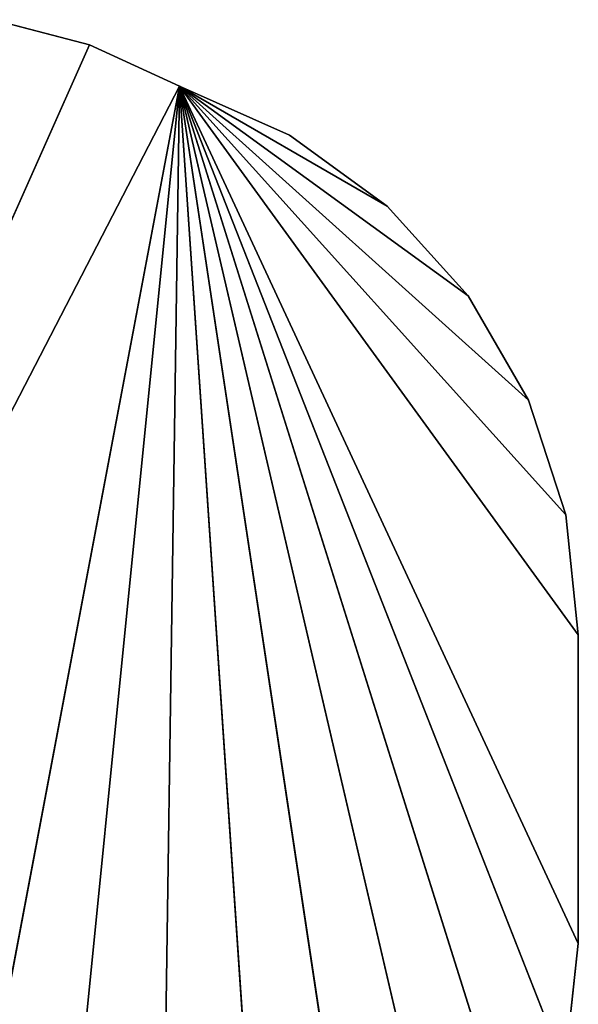
# Model space of a CAD drawing. Units: millimetres. Extents: x -3472 to 3766, y -4074 to 2136.
# Drawn here: x 2315 to 3766, y -568 to 1991 of the extents above; entities that cross this region are included whole.
import ezdxf

# ---------------------------------------------------------------- set-up
doc = ezdxf.new("R2010")
doc.units = ezdxf.units.MM
doc.header["$LTSCALE"] = 25.4
doc.layers.get('0').update_dxf_attribs({"true_color": 0xffffff})

# ---------------------------------------------------------------- blocks, each defined once
blk = doc.blocks.new('___ 5389 ______.STL')
at = {"color": 7, "true_color": 0xf7fbf5}
for p, q in [((6658.1, -575.2, 1192.2), (6409.4, -509.8, 1192.2)), ((6409.4, -509.8, 1192.2), (6658.1, -575.2, 1193.2)), ((6409.4, -509.8, 1192.2), (6658.1, -575.2, 1193.2)), ((6409.4, -509.8, 1193.2), (6658.1, -575.2, 1193.2)), ((6409.4, -509.8, 1193.2), (6658.1, -575.2, 1193.2)), ((6658.1, -575.2, 1192.2), (6409.4, -509.8, 1192.2)), ((6658.1, -575.2, 1193.2), (4869.2, -4598.7, 1193.2)), ((6658.1, -575.2, 1193.2), (4869.2, -4598.7, 1193.2)), ((6658.1, -575.2, 1192.2), (4869.2, -4598.7, 1192.2)), ((6658.1, -575.2, 1192.2), (4869.2, -4598.7, 1192.2)), ((6891.9, -682.2, 1192.2), (6658.1, -575.2, 1192.2)), ((6658.1, -575.2, 1192.2), (6891.9, -682.2, 1193.2)), ((6658.1, -575.2, 1192.2), (6891.9, -682.2, 1193.2)), ((6658.1, -575.2, 1192.2), (6658.1, -575.2, 1193.2)), ((6658.1, -575.2, 1193.2), (6891.9, -682.2, 1193.2)), ((6658.1, -575.2, 1192.2), (6658.1, -575.2, 1193.2)), ((6658.1, -575.2, 1193.2), (6891.9, -682.2, 1193.2)), ((6891.9, -682.2, 1192.2), (6658.1, -575.2, 1192.2)), ((6891.9, -682.2, 1193.2), (4869.2, -4598.7, 1193.2)), ((6891.9, -682.2, 1193.2), (4869.2, -4598.7, 1193.2)), ((6891.9, -682.2, 1192.2), (4869.2, -4598.7, 1192.2)), ((6891.9, -682.2, 1192.2), (4869.2, -4598.7, 1192.2)), ((6153.2, -4598.7, 1193.2), (6891.9, -682.2, 1193.2)), ((6153.2, -4598.7, 1193.2), (6891.9, -682.2, 1193.2)), ((6153.2, -4598.7, 1192.2), (6891.9, -682.2, 1192.2)), ((6153.2, -4598.7, 1192.2), (6891.9, -682.2, 1192.2)), ((6505.4, -4556.8, 1193.2), (6891.9, -682.2, 1193.2)), ((6505.4, -4556.8, 1193.2), (6891.9, -682.2, 1193.2)), ((6505.4, -4556.8, 1192.2), (6891.9, -682.2, 1192.2)), ((6505.4, -4556.8, 1192.2), (6891.9, -682.2, 1192.2)), ((6837.9, -4433.3, 1193.2), (6891.9, -682.2, 1193.2)), ((6837.9, -4433.3, 1193.2), (6891.9, -682.2, 1193.2)), ((6837.9, -4433.3, 1192.2), (6891.9, -682.2, 1192.2)), ((6837.9, -4433.3, 1192.2), (6891.9, -682.2, 1192.2)), ((7178.3, -809.8, 1192.2), (6891.9, -682.2, 1192.2)), ((6891.9, -682.2, 1192.2), (7178.3, -809.8, 1193.2)), ((6891.9, -682.2, 1192.2), (7178.3, -809.8, 1193.2)), ((6891.9, -682.2, 1192.2), (6891.9, -682.2, 1193.2)), ((6891.9, -682.2, 1193.2), (7178.3, -809.8, 1193.2)), ((6891.9, -682.2, 1192.2), (6891.9, -682.2, 1193.2)), ((7132.2, -4235.2, 1193.2), (6891.9, -682.2, 1193.2)), ((7895.3, -1796.9, 1193.2), (6891.9, -682.2, 1193.2)), ((6891.9, -682.2, 1193.2), (7928.1, -2108.7, 1193.2)), ((7895.3, -1796.9, 1193.2), (6891.9, -682.2, 1193.2)), ((7798.5, -1498.7, 1193.2), (6891.9, -682.2, 1193.2)), ((7641.7, -1227.2, 1193.2), (6891.9, -682.2, 1193.2)), ((7798.5, -1498.7, 1193.2), (6891.9, -682.2, 1193.2)), ((7641.7, -1227.2, 1193.2), (6891.9, -682.2, 1193.2)), ((7431.9, -994.1, 1193.2), (6891.9, -682.2, 1193.2)), ((7431.9, -994.1, 1193.2), (6891.9, -682.2, 1193.2)), ((6891.9, -682.2, 1193.2), (7178.3, -809.8, 1193.2)), ((7400.2, -4053.1, 1193.2), (6891.9, -682.2, 1193.2)), ((7132.2, -4235.2, 1193.2), (6891.9, -682.2, 1193.2)), ((7400.2, -4053.1, 1193.2), (6891.9, -682.2, 1193.2)), ((7622.8, -3817.7, 1193.2), (6891.9, -682.2, 1193.2)), ((7622.8, -3817.7, 1193.2), (6891.9, -682.2, 1193.2)), ((7789.7, -3540, 1193.2), (6891.9, -682.2, 1193.2)), ((7893.1, -3232.9, 1193.2), (6891.9, -682.2, 1193.2)), ((7789.7, -3540, 1193.2), (6891.9, -682.2, 1193.2)), ((7893.1, -3232.9, 1193.2), (6891.9, -682.2, 1193.2)), ((7928.1, -2910.7, 1193.2), (6891.9, -682.2, 1193.2)), ((7928.1, -2910.7, 1193.2), (6891.9, -682.2, 1193.2)), ((6891.9, -682.2, 1193.2), (7928.1, -2108.7, 1193.2)), ((6891.9, -682.2, 1192.2), (7132.2, -4235.2, 1192.2)), ((7641.7, -1227.2, 1192.2), (6891.9, -682.2, 1192.2)), ((6891.9, -682.2, 1192.2), (7431.9, -994.1, 1192.2)), ((6891.9, -682.2, 1192.2), (7431.9, -994.1, 1192.2)), ((7178.3, -809.8, 1192.2), (6891.9, -682.2, 1192.2)), ((7798.5, -1498.7, 1192.2), (6891.9, -682.2, 1192.2)), ((7641.7, -1227.2, 1192.2), (6891.9, -682.2, 1192.2)), ((7798.5, -1498.7, 1192.2), (6891.9, -682.2, 1192.2)), ((7895.3, -1796.9, 1192.2), (6891.9, -682.2, 1192.2)), ((7895.3, -1796.9, 1192.2), (6891.9, -682.2, 1192.2)), ((7928.1, -2108.7, 1192.2), (6891.9, -682.2, 1192.2)), ((7928.1, -2910.7, 1192.2), (6891.9, -682.2, 1192.2)), ((7928.1, -2108.7, 1192.2), (6891.9, -682.2, 1192.2)), ((7928.1, -2910.7, 1192.2), (6891.9, -682.2, 1192.2)), ((7893.1, -3232.9, 1192.2), (6891.9, -682.2, 1192.2)), ((7893.1, -3232.9, 1192.2), (6891.9, -682.2, 1192.2)), ((7789.7, -3540, 1192.2), (6891.9, -682.2, 1192.2)), ((7622.8, -3817.7, 1192.2), (6891.9, -682.2, 1192.2)), ((7789.7, -3540, 1192.2), (6891.9, -682.2, 1192.2)), ((7622.8, -3817.7, 1192.2), (6891.9, -682.2, 1192.2)), ((7400.2, -4053.1, 1192.2), (6891.9, -682.2, 1192.2)), ((7400.2, -4053.1, 1192.2), (6891.9, -682.2, 1192.2)), ((6891.9, -682.2, 1192.2), (7132.2, -4235.2, 1192.2)), ((7431.9, -994.1, 1192.2), (7178.3, -809.8, 1192.2)), ((7178.3, -809.8, 1192.2), (7431.9, -994.1, 1193.2)), ((7178.3, -809.8, 1192.2), (7431.9, -994.1, 1193.2)), ((7178.3, -809.8, 1192.2), (7178.3, -809.8, 1193.2)), ((7178.3, -809.8, 1193.2), (7431.9, -994.1, 1193.2)), ((7178.3, -809.8, 1192.2), (7178.3, -809.8, 1193.2)), ((7178.3, -809.8, 1193.2), (7431.9, -994.1, 1193.2)), ((7431.9, -994.1, 1192.2), (7178.3, -809.8, 1192.2)), ((7641.7, -1227.2, 1192.2), (7431.9, -994.1, 1192.2)), ((7431.9, -994.1, 1192.2), (7641.7, -1227.2, 1193.2)), ((7431.9, -994.1, 1192.2), (7641.7, -1227.2, 1193.2)), ((7431.9, -994.1, 1192.2), (7431.9, -994.1, 1193.2)), ((7431.9, -994.1, 1193.2), (7641.7, -1227.2, 1193.2)), ((7431.9, -994.1, 1192.2), (7431.9, -994.1, 1193.2)), ((7431.9, -994.1, 1193.2), (7641.7, -1227.2, 1193.2)), ((7641.7, -1227.2, 1192.2), (7431.9, -994.1, 1192.2)), ((7798.5, -1498.7, 1192.2), (7641.7, -1227.2, 1192.2)), ((7641.7, -1227.2, 1192.2), (7798.5, -1498.7, 1193.2)), ((7641.7, -1227.2, 1192.2), (7798.5, -1498.7, 1193.2)), ((7641.7, -1227.2, 1192.2), (7641.7, -1227.2, 1193.2)), ((7641.7, -1227.2, 1193.2), (7798.5, -1498.7, 1193.2)), ((7641.7, -1227.2, 1192.2), (7641.7, -1227.2, 1193.2)), ((7641.7, -1227.2, 1193.2), (7798.5, -1498.7, 1193.2)), ((7798.5, -1498.7, 1192.2), (7641.7, -1227.2, 1192.2)), ((7895.3, -1796.9, 1192.2), (7798.5, -1498.7, 1192.2)), ((7798.5, -1498.7, 1192.2), (7895.3, -1796.9, 1193.2)), ((7798.5, -1498.7, 1192.2), (7895.3, -1796.9, 1193.2)), ((7798.5, -1498.7, 1192.2), (7798.5, -1498.7, 1193.2)), ((7798.5, -1498.7, 1193.2), (7895.3, -1796.9, 1193.2)), ((7798.5, -1498.7, 1192.2), (7798.5, -1498.7, 1193.2)), ((7798.5, -1498.7, 1193.2), (7895.3, -1796.9, 1193.2)), ((7895.3, -1796.9, 1192.2), (7798.5, -1498.7, 1192.2)), ((7928.1, -2108.7, 1192.2), (7895.3, -1796.9, 1192.2)), ((7895.3, -1796.9, 1192.2), (7928.1, -2108.7, 1193.2)), ((7895.3, -1796.9, 1192.2), (7928.1, -2108.7, 1193.2)), ((7895.3, -1796.9, 1192.2), (7895.3, -1796.9, 1193.2)), ((7895.3, -1796.9, 1193.2), (7928.1, -2108.7, 1193.2)), ((7895.3, -1796.9, 1192.2), (7895.3, -1796.9, 1193.2)), ((7895.3, -1796.9, 1193.2), (7928.1, -2108.7, 1193.2)), ((7928.1, -2108.7, 1192.2), (7895.3, -1796.9, 1192.2)), ((7928.1, -2108.7, 1193.2), (7928.1, -2910.7, 1193.2)), ((7928.1, -2910.7, 1193.2), (7928.1, -2108.7, 1192.2)), ((7928.1, -2108.7, 1192.2), (7928.1, -2108.7, 1193.2)), ((7928.1, -2910.7, 1193.2), (7928.1, -2108.7, 1192.2)), ((7928.1, -2910.7, 1192.2), (7928.1, -2108.7, 1192.2)), ((7928.1, -2108.7, 1192.2), (7928.1, -2108.7, 1193.2)), ((7928.1, -2108.7, 1193.2), (7928.1, -2910.7, 1193.2)), ((7928.1, -2910.7, 1192.2), (7928.1, -2108.7, 1192.2)), ((7893.1, -3232.9, 1192.2), (7928.1, -2910.7, 1192.2)), ((7928.1, -2910.7, 1192.2), (7893.1, -3232.9, 1193.2)), ((7928.1, -2910.7, 1192.2), (7893.1, -3232.9, 1193.2)), ((7928.1, -2910.7, 1193.2), (7893.1, -3232.9, 1193.2)), ((7928.1, -2910.7, 1193.2), (7893.1, -3232.9, 1193.2)), ((7893.1, -3232.9, 1192.2), (7928.1, -2910.7, 1192.2)), ((7928.1, -2910.7, 1192.2), (7928.1, -2910.7, 1193.2)), ((7928.1, -2910.7, 1192.2), (7928.1, -2910.7, 1193.2))]:
    blk.add_line(p, q, dxfattribs=at)
mesh = blk.add_polyface(dxfattribs=at)
corners = [(6658.1, -575.2, 1193.2), (6409.4, -509.8, 1193.2), (4869.2, -4598.7, 1193.2)]
mesh.append_faces([[corners[k] for k in face] for face in [(0, 1, 2)]], dxfattribs={"color": 7})
mesh = blk.add_polyface(dxfattribs=at)
corners = [(6658.1, -575.2, 1192.2), (4869.2, -4598.7, 1192.2), (6409.4, -509.8, 1192.2)]
mesh.append_faces([[corners[k] for k in face] for face in [(0, 1, 2)]], dxfattribs={"color": 7})
mesh = blk.add_polyface(dxfattribs=at)
corners = [(6658.1, -575.2, 1193.2), (6658.1, -575.2, 1192.2), (6409.4, -509.8, 1192.2)]
mesh.append_faces([[corners[k] for k in face] for face in [(0, 1, 2)]], dxfattribs={"color": 7})
mesh = blk.add_polyface(dxfattribs=at)
corners = [(6658.1, -575.2, 1193.2), (6409.4, -509.8, 1192.2), (6409.4, -509.8, 1193.2)]
mesh.append_faces([[corners[k] for k in face] for face in [(0, 1, 2)]], dxfattribs={"color": 7})
mesh = blk.add_polyface(dxfattribs=at)
corners = [(6891.9, -682.2, 1193.2), (6658.1, -575.2, 1193.2), (4869.2, -4598.7, 1193.2)]
mesh.append_faces([[corners[k] for k in face] for face in [(0, 1, 2)]], dxfattribs={"color": 7})
mesh = blk.add_polyface(dxfattribs=at)
corners = [(6891.9, -682.2, 1192.2), (4869.2, -4598.7, 1192.2), (6658.1, -575.2, 1192.2)]
mesh.append_faces([[corners[k] for k in face] for face in [(0, 1, 2)]], dxfattribs={"color": 7})
mesh = blk.add_polyface(dxfattribs=at)
corners = [(6891.9, -682.2, 1193.2), (6891.9, -682.2, 1192.2), (6658.1, -575.2, 1192.2)]
mesh.append_faces([[corners[k] for k in face] for face in [(0, 1, 2)]], dxfattribs={"color": 7})
mesh = blk.add_polyface(dxfattribs=at)
corners = [(6891.9, -682.2, 1193.2), (6658.1, -575.2, 1192.2), (6658.1, -575.2, 1193.2)]
mesh.append_faces([[corners[k] for k in face] for face in [(0, 1, 2)]], dxfattribs={"color": 7})
mesh = blk.add_polyface(dxfattribs=at)
corners = [(6891.9, -682.2, 1193.2), (4869.2, -4598.7, 1193.2), (6153.2, -4598.7, 1193.2)]
mesh.append_faces([[corners[k] for k in face] for face in [(0, 1, 2)]], dxfattribs={"color": 7})
mesh = blk.add_polyface(dxfattribs=at)
corners = [(6891.9, -682.2, 1192.2), (6153.2, -4598.7, 1192.2), (4869.2, -4598.7, 1192.2)]
mesh.append_faces([[corners[k] for k in face] for face in [(0, 1, 2)]], dxfattribs={"color": 7})
mesh = blk.add_polyface(dxfattribs=at)
corners = [(6891.9, -682.2, 1193.2), (6153.2, -4598.7, 1193.2), (6505.4, -4556.8, 1193.2)]
mesh.append_faces([[corners[k] for k in face] for face in [(0, 1, 2)]], dxfattribs={"color": 7})
mesh = blk.add_polyface(dxfattribs=at)
corners = [(6891.9, -682.2, 1192.2), (6505.4, -4556.8, 1192.2), (6153.2, -4598.7, 1192.2)]
mesh.append_faces([[corners[k] for k in face] for face in [(0, 1, 2)]], dxfattribs={"color": 7})
mesh = blk.add_polyface(dxfattribs=at)
corners = [(6891.9, -682.2, 1193.2), (6505.4, -4556.8, 1193.2), (6837.9, -4433.3, 1193.2)]
mesh.append_faces([[corners[k] for k in face] for face in [(0, 1, 2)]], dxfattribs={"color": 7})
mesh = blk.add_polyface(dxfattribs=at)
corners = [(6891.9, -682.2, 1192.2), (6837.9, -4433.3, 1192.2), (6505.4, -4556.8, 1192.2)]
mesh.append_faces([[corners[k] for k in face] for face in [(0, 1, 2)]], dxfattribs={"color": 7})
mesh = blk.add_polyface(dxfattribs=at)
corners = [(7132.2, -4235.2, 1193.2), (6891.9, -682.2, 1193.2), (6837.9, -4433.3, 1193.2)]
mesh.append_faces([[corners[k] for k in face] for face in [(0, 1, 2)]], dxfattribs={"color": 7})
mesh = blk.add_polyface(dxfattribs=at)
corners = [(7132.2, -4235.2, 1192.2), (6837.9, -4433.3, 1192.2), (6891.9, -682.2, 1192.2)]
mesh.append_faces([[corners[k] for k in face] for face in [(0, 1, 2)]], dxfattribs={"color": 7})
mesh = blk.add_polyface(dxfattribs=at)
corners = [(7178.3, -809.8, 1193.2), (7178.3, -809.8, 1192.2), (6891.9, -682.2, 1192.2)]
mesh.append_faces([[corners[k] for k in face] for face in [(0, 1, 2)]], dxfattribs={"color": 7})
mesh = blk.add_polyface(dxfattribs=at)
corners = [(7178.3, -809.8, 1193.2), (6891.9, -682.2, 1192.2), (6891.9, -682.2, 1193.2)]
mesh.append_faces([[corners[k] for k in face] for face in [(0, 1, 2)]], dxfattribs={"color": 7})
mesh = blk.add_polyface(dxfattribs=at)
corners = [(7928.1, -2108.7, 1193.2), (7895.3, -1796.9, 1193.2), (6891.9, -682.2, 1193.2)]
mesh.append_faces([[corners[k] for k in face] for face in [(0, 1, 2)]], dxfattribs={"color": 7})
mesh = blk.add_polyface(dxfattribs=at)
corners = [(7895.3, -1796.9, 1193.2), (7798.5, -1498.7, 1193.2), (6891.9, -682.2, 1193.2)]
mesh.append_faces([[corners[k] for k in face] for face in [(0, 1, 2)]], dxfattribs={"color": 7})
mesh = blk.add_polyface(dxfattribs=at)
corners = [(7798.5, -1498.7, 1193.2), (7641.7, -1227.2, 1193.2), (6891.9, -682.2, 1193.2)]
mesh.append_faces([[corners[k] for k in face] for face in [(0, 1, 2)]], dxfattribs={"color": 7})
mesh = blk.add_polyface(dxfattribs=at)
corners = [(7641.7, -1227.2, 1193.2), (7431.9, -994.1, 1193.2), (6891.9, -682.2, 1193.2)]
mesh.append_faces([[corners[k] for k in face] for face in [(0, 1, 2)]], dxfattribs={"color": 7})
mesh = blk.add_polyface(dxfattribs=at)
corners = [(7431.9, -994.1, 1193.2), (7178.3, -809.8, 1193.2), (6891.9, -682.2, 1193.2)]
mesh.append_faces([[corners[k] for k in face] for face in [(0, 1, 2)]], dxfattribs={"color": 7})
mesh = blk.add_polyface(dxfattribs=at)
corners = [(7400.2, -4053.1, 1193.2), (6891.9, -682.2, 1193.2), (7132.2, -4235.2, 1193.2)]
mesh.append_faces([[corners[k] for k in face] for face in [(0, 1, 2)]], dxfattribs={"color": 7})
mesh = blk.add_polyface(dxfattribs=at)
corners = [(7622.8, -3817.7, 1193.2), (6891.9, -682.2, 1193.2), (7400.2, -4053.1, 1193.2)]
mesh.append_faces([[corners[k] for k in face] for face in [(0, 1, 2)]], dxfattribs={"color": 7})
mesh = blk.add_polyface(dxfattribs=at)
corners = [(7789.7, -3540, 1193.2), (6891.9, -682.2, 1193.2), (7622.8, -3817.7, 1193.2)]
mesh.append_faces([[corners[k] for k in face] for face in [(0, 1, 2)]], dxfattribs={"color": 7})
mesh = blk.add_polyface(dxfattribs=at)
corners = [(7893.1, -3232.9, 1193.2), (6891.9, -682.2, 1193.2), (7789.7, -3540, 1193.2)]
mesh.append_faces([[corners[k] for k in face] for face in [(0, 1, 2)]], dxfattribs={"color": 7})
mesh = blk.add_polyface(dxfattribs=at)
corners = [(7928.1, -2910.7, 1193.2), (6891.9, -682.2, 1193.2), (7893.1, -3232.9, 1193.2)]
mesh.append_faces([[corners[k] for k in face] for face in [(0, 1, 2)]], dxfattribs={"color": 7})
mesh = blk.add_polyface(dxfattribs=at)
corners = [(7928.1, -2108.7, 1193.2), (6891.9, -682.2, 1193.2), (7928.1, -2910.7, 1193.2)]
mesh.append_faces([[corners[k] for k in face] for face in [(0, 1, 2)]], dxfattribs={"color": 7})
mesh = blk.add_polyface(dxfattribs=at)
corners = [(7641.7, -1227.2, 1192.2), (6891.9, -682.2, 1192.2), (7431.9, -994.1, 1192.2)]
mesh.append_faces([[corners[k] for k in face] for face in [(0, 1, 2)]], dxfattribs={"color": 7})
mesh = blk.add_polyface(dxfattribs=at)
corners = [(7431.9, -994.1, 1192.2), (6891.9, -682.2, 1192.2), (7178.3, -809.8, 1192.2)]
mesh.append_faces([[corners[k] for k in face] for face in [(0, 1, 2)]], dxfattribs={"color": 7})
mesh = blk.add_polyface(dxfattribs=at)
corners = [(7798.5, -1498.7, 1192.2), (6891.9, -682.2, 1192.2), (7641.7, -1227.2, 1192.2)]
mesh.append_faces([[corners[k] for k in face] for face in [(0, 1, 2)]], dxfattribs={"color": 7})
mesh = blk.add_polyface(dxfattribs=at)
corners = [(7895.3, -1796.9, 1192.2), (6891.9, -682.2, 1192.2), (7798.5, -1498.7, 1192.2)]
mesh.append_faces([[corners[k] for k in face] for face in [(0, 1, 2)]], dxfattribs={"color": 7})
mesh = blk.add_polyface(dxfattribs=at)
corners = [(7928.1, -2108.7, 1192.2), (6891.9, -682.2, 1192.2), (7895.3, -1796.9, 1192.2)]
mesh.append_faces([[corners[k] for k in face] for face in [(0, 1, 2)]], dxfattribs={"color": 7})
mesh = blk.add_polyface(dxfattribs=at)
corners = [(7928.1, -2910.7, 1192.2), (6891.9, -682.2, 1192.2), (7928.1, -2108.7, 1192.2)]
mesh.append_faces([[corners[k] for k in face] for face in [(0, 1, 2)]], dxfattribs={"color": 7})
mesh = blk.add_polyface(dxfattribs=at)
corners = [(7928.1, -2910.7, 1192.2), (7893.1, -3232.9, 1192.2), (6891.9, -682.2, 1192.2)]
mesh.append_faces([[corners[k] for k in face] for face in [(0, 1, 2)]], dxfattribs={"color": 7})
mesh = blk.add_polyface(dxfattribs=at)
corners = [(7893.1, -3232.9, 1192.2), (7789.7, -3540, 1192.2), (6891.9, -682.2, 1192.2)]
mesh.append_faces([[corners[k] for k in face] for face in [(0, 1, 2)]], dxfattribs={"color": 7})
mesh = blk.add_polyface(dxfattribs=at)
corners = [(7789.7, -3540, 1192.2), (7622.8, -3817.7, 1192.2), (6891.9, -682.2, 1192.2)]
mesh.append_faces([[corners[k] for k in face] for face in [(0, 1, 2)]], dxfattribs={"color": 7})
mesh = blk.add_polyface(dxfattribs=at)
corners = [(7622.8, -3817.7, 1192.2), (7400.2, -4053.1, 1192.2), (6891.9, -682.2, 1192.2)]
mesh.append_faces([[corners[k] for k in face] for face in [(0, 1, 2)]], dxfattribs={"color": 7})
mesh = blk.add_polyface(dxfattribs=at)
corners = [(7400.2, -4053.1, 1192.2), (7132.2, -4235.2, 1192.2), (6891.9, -682.2, 1192.2)]
mesh.append_faces([[corners[k] for k in face] for face in [(0, 1, 2)]], dxfattribs={"color": 7})
mesh = blk.add_polyface(dxfattribs=at)
corners = [(7431.9, -994.1, 1193.2), (7431.9, -994.1, 1192.2), (7178.3, -809.8, 1192.2)]
mesh.append_faces([[corners[k] for k in face] for face in [(0, 1, 2)]], dxfattribs={"color": 7})
mesh = blk.add_polyface(dxfattribs=at)
corners = [(7431.9, -994.1, 1193.2), (7178.3, -809.8, 1192.2), (7178.3, -809.8, 1193.2)]
mesh.append_faces([[corners[k] for k in face] for face in [(0, 1, 2)]], dxfattribs={"color": 7})
mesh = blk.add_polyface(dxfattribs=at)
corners = [(7431.9, -994.1, 1192.2), (7641.7, -1227.2, 1193.2), (7641.7, -1227.2, 1192.2)]
mesh.append_faces([[corners[k] for k in face] for face in [(0, 1, 2)]], dxfattribs={"color": 7})
mesh = blk.add_polyface(dxfattribs=at)
corners = [(7431.9, -994.1, 1193.2), (7641.7, -1227.2, 1193.2), (7431.9, -994.1, 1192.2)]
mesh.append_faces([[corners[k] for k in face] for face in [(0, 1, 2)]], dxfattribs={"color": 7})
mesh = blk.add_polyface(dxfattribs=at)
corners = [(7641.7, -1227.2, 1192.2), (7798.5, -1498.7, 1193.2), (7798.5, -1498.7, 1192.2)]
mesh.append_faces([[corners[k] for k in face] for face in [(0, 1, 2)]], dxfattribs={"color": 7})
mesh = blk.add_polyface(dxfattribs=at)
corners = [(7641.7, -1227.2, 1193.2), (7798.5, -1498.7, 1193.2), (7641.7, -1227.2, 1192.2)]
mesh.append_faces([[corners[k] for k in face] for face in [(0, 1, 2)]], dxfattribs={"color": 7})
mesh = blk.add_polyface(dxfattribs=at)
corners = [(7798.5, -1498.7, 1192.2), (7895.3, -1796.9, 1193.2), (7895.3, -1796.9, 1192.2)]
mesh.append_faces([[corners[k] for k in face] for face in [(0, 1, 2)]], dxfattribs={"color": 7})
mesh = blk.add_polyface(dxfattribs=at)
corners = [(7798.5, -1498.7, 1193.2), (7895.3, -1796.9, 1193.2), (7798.5, -1498.7, 1192.2)]
mesh.append_faces([[corners[k] for k in face] for face in [(0, 1, 2)]], dxfattribs={"color": 7})
mesh = blk.add_polyface(dxfattribs=at)
corners = [(7895.3, -1796.9, 1192.2), (7928.1, -2108.7, 1193.2), (7928.1, -2108.7, 1192.2)]
mesh.append_faces([[corners[k] for k in face] for face in [(0, 1, 2)]], dxfattribs={"color": 7})
mesh = blk.add_polyface(dxfattribs=at)
corners = [(7895.3, -1796.9, 1193.2), (7928.1, -2108.7, 1193.2), (7895.3, -1796.9, 1192.2)]
mesh.append_faces([[corners[k] for k in face] for face in [(0, 1, 2)]], dxfattribs={"color": 7})
mesh = blk.add_polyface(dxfattribs=at)
corners = [(7928.1, -2108.7, 1193.2), (7928.1, -2910.7, 1193.2), (7928.1, -2108.7, 1192.2)]
mesh.append_faces([[corners[k] for k in face] for face in [(0, 1, 2)]], dxfattribs={"color": 7})
mesh = blk.add_polyface(dxfattribs=at)
corners = [(7928.1, -2108.7, 1192.2), (7928.1, -2910.7, 1193.2), (7928.1, -2910.7, 1192.2)]
mesh.append_faces([[corners[k] for k in face] for face in [(0, 1, 2)]], dxfattribs={"color": 7})
mesh = blk.add_polyface(dxfattribs=at)
corners = [(7928.1, -2910.7, 1192.2), (7893.1, -3232.9, 1193.2), (7893.1, -3232.9, 1192.2)]
mesh.append_faces([[corners[k] for k in face] for face in [(0, 1, 2)]], dxfattribs={"color": 7})
mesh = blk.add_polyface(dxfattribs=at)
corners = [(7928.1, -2910.7, 1193.2), (7893.1, -3232.9, 1193.2), (7928.1, -2910.7, 1192.2)]
mesh.append_faces([[corners[k] for k in face] for face in [(0, 1, 2)]], dxfattribs={"color": 7})

msp = doc.modelspace()

# ---------------------------------------------------------------- block references
at = {"color": 35, "true_color": 0xad703d}
msp.add_blockref('___ 5389 ______.STL', (-4162.2, 2501.1, -1192.2), dxfattribs=at)

doc.saveas('drawing.dxf')
